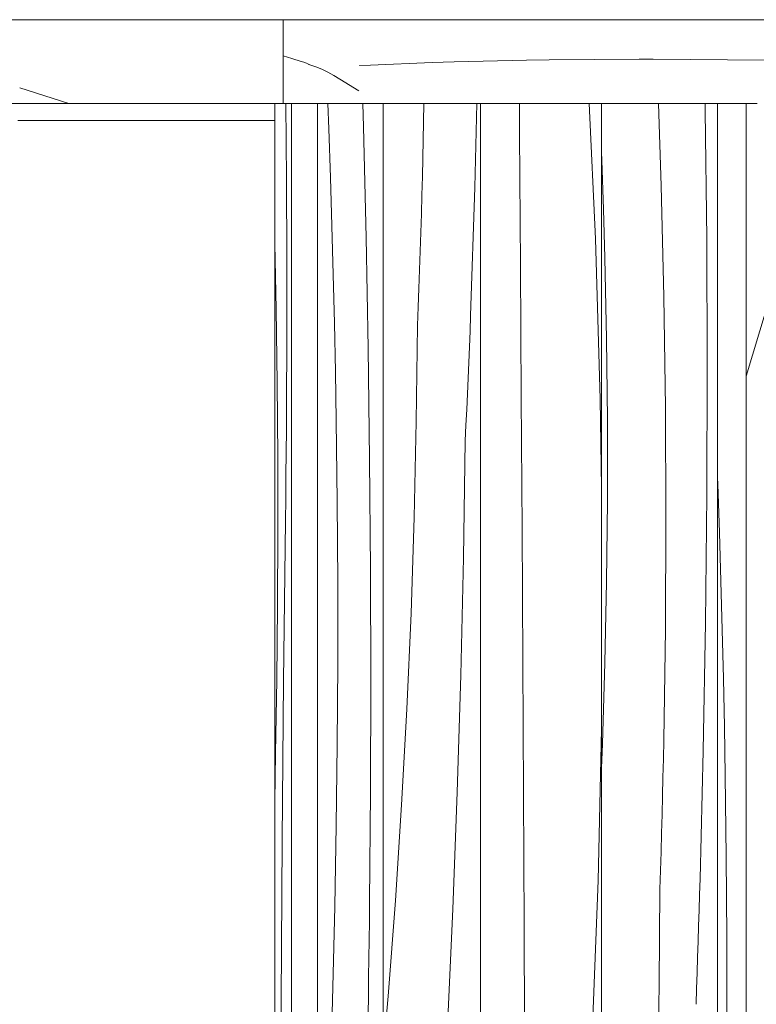
# Model space of a CAD drawing. Units: millimetres. Extents: x -7291 to 55622, y -100 to 10612.
# Drawn here: x 974 to 1194, y 4982 to 5275 of the extents above; entities that cross this region are included whole.
import ezdxf

# ---------------------------------------------------------------- set-up
doc = ezdxf.new("R2010")
doc.units = ezdxf.units.MM
doc.header["$MEASUREMENT"] = 0
doc.linetypes.add('KAUSS punktiirjoon L', pattern=[4.233333, 2.116667, -2.116667])
doc.linetypes.add('Wipeout_Contour', pattern=[1000, 0, -1000])
doc.layers.add('B_ALGKLASSIDE ONN_3_SA - SISUSTUS - erimööbel', color=7, linetype='Continuous')
doc.layers.add('B_ALGKLASSIDE ONN_3_SA - TREPP - piire', color=7, linetype='Continuous')
doc.layers.add('B_ALGKLASSIDE ONN_3_SA - SISUSTUS - erimööbel_Pen_No__18', color=9, linetype='Continuous', lineweight=13)
doc.layers.add('B_ALGKLASSIDE ONN_3_SA - TREPP - piire_Pen_No__18', color=9, linetype='Continuous', lineweight=13)
doc.layers.add('B_ALGKLASSIDE ONN_3_SA - SISUSTUS - erimööbel_Pen_No__87', color=7, linetype='Continuous', lineweight=9, true_color=0x8a8a8a)
doc.layers.add('B_ALGKLASSIDE ONN_3_SA - TREPP - piire_Pen_No__87', color=7, linetype='Continuous', lineweight=9, true_color=0x8a8a8a)

# ---------------------------------------------------------------- blocks, each defined once
blk = doc.blocks.new('*X118', base_point=(-6942.91, -5508.61))
at = {"layer": 'B_ALGKLASSIDE ONN_3_SA - TREPP - piire_Pen_No__18', "color": 9, "linetype": 'Continuous', "lineweight": 13}
for p, q in [((1051.06, 5274.98), (1050.75, 5275)), ((974.05, 5254.74), (988.75, 5250))]:
    blk.add_line(p, q, dxfattribs=at)
blk = doc.blocks.new('*X119', base_point=(-6942.91, -5508.61))
at = {"layer": 'B_ALGKLASSIDE ONN_3_SA - TREPP - piire_Pen_No__18', "color": 9, "linetype": 'Continuous', "lineweight": 13}
blk.add_line((1052.59, 5274.88), (1051.06, 5274.98), dxfattribs=at)
blk = doc.blocks.new('*X166', base_point=(-6942.91, -5508.61))
at = {"layer": 'B_ALGKLASSIDE ONN_3_SA - SISUSTUS - erimööbel_Pen_No__18', "color": 9, "linetype": 'Continuous', "lineweight": 13}
for p, q in [((1123.06, 5241.23), (1123.01, 5250)), ((1145.68, 5209.68), (1143.8, 5250)), ((1123.31, 5201.89), (1123.06, 5241.23)), ((1147.09, 5161.9), (1145.68, 5209.68)), ((1123.54, 5162.54), (1123.31, 5201.89)), ((1123.77, 5123.2), (1123.54, 5162.54)), ((1147.42, 5135.54), (1147.09, 5161.9)), ((1123.98, 5083.85), (1123.77, 5123.2)), ((1124.19, 5044.51), (1123.98, 5083.85)), ((1146.45, 5018.47), (1147.42, 5063.64)), ((1124.38, 5005.17), (1124.19, 5044.51)), ((1144.62, 4970.72), (1146.45, 5018.47)), ((1124.57, 4965.82), (1124.38, 5005.17))]:
    blk.add_line(p, q, dxfattribs=at)
blk = doc.blocks.new('*X167', base_point=(-6942.91, -5508.61))
at = {"layer": 'B_ALGKLASSIDE ONN_3_SA - SISUSTUS - erimööbel_Pen_No__18', "color": 9, "linetype": 'Continuous', "lineweight": 13}
for p, q in [((1165.27, 5225.54), (1164.47, 5250)), ((1178.39, 5247.89), (1178.35, 5250)), ((1178.84, 5209.74), (1178.39, 5247.89)), ((1147.53, 5233.02), (1147.42, 5235.51)), ((1148.04, 5218.53), (1147.53, 5233.02)), ((1166.05, 5192.51), (1165.27, 5225.54)), ((1148.47, 5204.03), (1148.04, 5218.53)), ((1179, 5171.58), (1178.84, 5209.74)), ((1148.97, 5179.9), (1148.47, 5204.03)), ((1166.51, 5159.47), (1166.05, 5192.51)), ((1149.22, 5155.75), (1148.97, 5179.9)), ((1178.88, 5133.43), (1179, 5171.58)), ((1166.66, 5126.43), (1166.51, 5159.47)), ((1149.23, 5131.6), (1149.22, 5155.75)), ((1148.98, 5107.46), (1149.23, 5131.6)), ((1178.48, 5095.27), (1178.88, 5133.43)), ((1166.49, 5093.38), (1166.66, 5126.43)), ((1148.48, 5083.32), (1148.98, 5107.46)), ((1166.02, 5060.34), (1166.49, 5093.38)), ((1177.8, 5057.13), (1178.48, 5095.27)), ((1147.72, 5059.2), (1148.48, 5083.32)), ((1147.42, 5051.93), (1147.72, 5059.2)), ((1165.91, 5054.79), (1166.02, 5060.34)), ((1176.85, 5019), (1177.8, 5057.13)), ((1165.79, 5049.24), (1165.91, 5054.79)), ((1165.66, 5043.69), (1165.79, 5049.24)), ((1165.53, 5038.14), (1165.66, 5043.69)), ((1165.38, 5032.6), (1165.53, 5038.14)), ((1165.23, 5027.05), (1165.38, 5032.6)), ((1165.06, 5021.5), (1165.23, 5027.05)), ((1164.89, 5015.95), (1165.06, 5021.5)), ((1176.71, 5014.32), (1176.85, 5019)), ((1164.65, 4987.38), (1164.89, 5015.95)), ((1176.57, 5009.65), (1176.71, 5014.32)), ((1176.42, 5004.97), (1176.57, 5009.65)), ((1176.28, 5000.3), (1176.42, 5004.97)), ((1176.12, 4995.63), (1176.28, 5000.3)), ((1175.96, 4990.95), (1176.12, 4995.63)), ((1175.8, 4986.28), (1175.96, 4990.95)), ((1164.18, 4958.8), (1164.65, 4987.38)), ((1175.64, 4981.61), (1175.8, 4986.28))]:
    blk.add_line(p, q, dxfattribs=at)
blk = doc.blocks.new('*X174', base_point=(-6942.91, -5508.61))
at = {"layer": 'B_ALGKLASSIDE ONN_3_SA - SISUSTUS - erimööbel_Pen_No__18', "color": 9, "linetype": 'Continuous', "lineweight": 13}
for p, q in [((1182.13, 5136.62), (1182.06, 5138.47)), ((1182.63, 5122.16), (1182.13, 5136.62)), ((1183.07, 5107.7), (1182.63, 5122.16)), ((1183.47, 5093.22), (1183.07, 5107.7)), ((1183.81, 5078.74), (1183.47, 5093.22)), ((1184.1, 5064.25), (1183.81, 5078.74)), ((1184.34, 5049.76), (1184.1, 5064.25)), ((1184.63, 5025.62), (1184.34, 5049.76)), ((1184.77, 5001.47), (1184.63, 5025.62)), ((1184.77, 4977.32), (1184.77, 5001.47))]:
    blk.add_line(p, q, dxfattribs=at)
blk = doc.blocks.new('*X175', base_point=(-6942.91, -5508.61))
at = {"layer": 'B_ALGKLASSIDE ONN_3_SA - SISUSTUS - erimööbel_Pen_No__18', "color": 9, "linetype": 'Continuous', "lineweight": 13}
for p, q in [((1066.19, 5242.47), (1065.91, 5250)), ((1076.5, 5243.11), (1076.3, 5250)), ((1077.29, 5210.13), (1076.5, 5243.11)), ((1066.69, 5228.02), (1066.19, 5242.47)), ((1067.13, 5213.55), (1066.69, 5228.02)), ((1067.53, 5199.08), (1067.13, 5213.55)), ((1077.91, 5177.12), (1077.29, 5210.13)), ((1067.87, 5184.6), (1067.53, 5199.08)), ((1068.16, 5170.11), (1067.87, 5184.6)), ((1078.34, 5144.09), (1077.91, 5177.12)), ((1068.4, 5155.61), (1068.16, 5170.11)), ((1068.69, 5131.47), (1068.4, 5155.61)), ((1078.61, 5111.05), (1078.34, 5144.09)), ((1068.83, 5107.33), (1068.69, 5131.47)), ((1078.69, 5078.01), (1078.61, 5111.05)), ((1068.83, 5083.18), (1068.83, 5107.33)), ((1068.69, 5059.03), (1068.83, 5083.18)), ((1078.6, 5044.96), (1078.69, 5078.01)), ((1068.41, 5034.9), (1068.69, 5059.03)), ((1078.33, 5011.92), (1078.6, 5044.96)), ((1067.98, 5010.77), (1068.41, 5034.9)), ((1078.27, 5006.37), (1078.33, 5011.92)), ((1067.41, 4986.67), (1067.98, 5010.77)), ((1078.2, 5000.82), (1078.27, 5006.37)), ((1078.13, 4995.27), (1078.2, 5000.82)), ((1078.05, 4989.72), (1078.13, 4995.27)), ((1077.97, 4984.17), (1078.05, 4989.72)), ((1066.7, 4962.59), (1067.41, 4986.67)), ((1077.88, 4978.63), (1077.97, 4984.17))]:
    blk.add_line(p, q, dxfattribs=at)
blk = doc.blocks.new('*X176', base_point=(-6942.91, -5508.61))
at = {"layer": 'B_ALGKLASSIDE ONN_3_SA - SISUSTUS - erimööbel_Pen_No__18', "color": 9, "linetype": 'Continuous', "lineweight": 13}
for p, q in [((1094.08, 5228.25), (1094.49, 5250)), ((1109.72, 5225.03), (1110.31, 5250)), ((1093.93, 5222.7), (1094.08, 5228.25)), ((1093.77, 5217.15), (1093.93, 5222.7)), ((1108.45, 5186.9), (1109.72, 5225.03)), ((1093.6, 5211.6), (1093.77, 5217.15)), ((1093.42, 5206.05), (1093.6, 5211.6)), ((1093.23, 5200.5), (1093.42, 5206.05)), ((1093.02, 5194.95), (1093.23, 5200.5)), ((1092.81, 5189.4), (1093.02, 5194.95)), ((1092.58, 5183.86), (1092.81, 5189.4)), ((1108.27, 5182.23), (1108.45, 5186.9)), ((1092.26, 5155.28), (1092.58, 5183.86)), ((1108.09, 5177.55), (1108.27, 5182.23)), ((1107.89, 5172.88), (1108.09, 5177.55)), ((1107.7, 5168.2), (1107.89, 5172.88)), ((1107.49, 5163.53), (1107.7, 5168.2)), ((1107.28, 5158.86), (1107.49, 5163.53)), ((1107.07, 5154.18), (1107.28, 5158.86)), ((1091.64, 5126.71), (1092.26, 5155.28)), ((1106.85, 5149.51), (1107.07, 5154.18)), ((1106.31, 5114.61), (1106.85, 5149.51)), ((1090.7, 5098.15), (1091.64, 5126.71)), ((1105.51, 5079.7), (1106.31, 5114.61)), ((1089.45, 5069.6), (1090.7, 5098.15)), ((1104.44, 5044.81), (1105.51, 5079.7)), ((1087.89, 5041.07), (1089.45, 5069.6)), ((1103.11, 5009.93), (1104.44, 5044.81)), ((1086.02, 5012.56), (1087.89, 5041.07)), ((1083.84, 4984.08), (1086.02, 5012.56)), ((1101.52, 4975.06), (1103.11, 5009.93)), ((1082.39, 4967.52), (1083.84, 4984.08))]:
    blk.add_line(p, q, dxfattribs=at)
blk = doc.blocks.new('*X178', base_point=(-6942.91, -5508.61))
at = {"layer": 'B_ALGKLASSIDE ONN_3_SA - SISUSTUS - erimööbel_Pen_No__18', "color": 9, "linetype": 'Continuous', "lineweight": 13}
blk.add_line((1196.57, 5188.51), (1190.62, 5168.73), dxfattribs=at)
blk = doc.blocks.new('*X191', base_point=(-6942.91, -5508.61))
at = {"layer": 'B_ALGKLASSIDE ONN_3_SA - TREPP - piire_Pen_No__18', "color": 9, "linetype": 'Continuous', "lineweight": 13}
for p, q in [((1158.65, 5263.19), (1162.84, 5263.21)), ((1162.84, 5263.21), (1196.17, 5262.98)), ((1196.17, 5262.98), (1196.54, 5262.97))]:
    blk.add_line(p, q, dxfattribs=at)
blk = doc.blocks.new('*X192', base_point=(-6942.91, -5508.61))
at = {"layer": 'B_ALGKLASSIDE ONN_3_SA - TREPP - piire_Pen_No__18', "color": 9, "linetype": 'Continuous', "lineweight": 13}
for p, q in [((1125.14, 5262.91), (1131.86, 5263.04)), ((1131.86, 5263.04), (1158.65, 5263.19))]:
    blk.add_line(p, q, dxfattribs=at)
blk = doc.blocks.new('*X193', base_point=(-6942.91, -5508.61))
at = {"layer": 'B_ALGKLASSIDE ONN_3_SA - TREPP - piire_Pen_No__18', "color": 9, "linetype": 'Continuous', "lineweight": 13}
for p, q in [((1097.02, 5262.23), (1103.55, 5262.47)), ((1103.55, 5262.47), (1125.14, 5262.91))]:
    blk.add_line(p, q, dxfattribs=at)
blk = doc.blocks.new('*X194', base_point=(-6942.91, -5508.61))
at = {"layer": 'B_ALGKLASSIDE ONN_3_SA - TREPP - piire_Pen_No__18', "color": 9, "linetype": 'Continuous', "lineweight": 13}
for p, q in [((1075.15, 5261.29), (1078.66, 5261.49)), ((1078.66, 5261.49), (1097.02, 5262.23))]:
    blk.add_line(p, q, dxfattribs=at)
blk = doc.blocks.new('*X195', base_point=(-6942.91, -5508.61))
at = {"layer": 'B_ALGKLASSIDE ONN_3_SA - TREPP - piire_Pen_No__18', "color": 9, "linetype": 'Continuous', "lineweight": 13}
for p, q in [((1060.54, 5261.58), (1060.19, 5261.66)), ((1062.35, 5260.98), (1060.54, 5261.58)), ((1064.15, 5260.26), (1062.35, 5260.98)), ((1065.94, 5259.39), (1064.15, 5260.26)), ((1067.71, 5258.4), (1065.94, 5259.39)), ((1069.47, 5257.26), (1067.71, 5258.4)), ((1075.15, 5253.8), (1069.47, 5257.26))]:
    blk.add_line(p, q, dxfattribs=at)
blk = doc.blocks.new('*X196', base_point=(-6942.91, -5508.61))
at = {"layer": 'B_ALGKLASSIDE ONN_3_SA - TREPP - piire_Pen_No__18', "color": 9, "linetype": 'Continuous', "lineweight": 13}
for p, q in [((1055.18, 5263.45), (1052.59, 5264.23)), ((1057.91, 5262.52), (1055.18, 5263.45)), ((1058.73, 5262.34), (1057.91, 5262.52)), ((1059.54, 5262.03), (1058.73, 5262.34)), ((1060.19, 5261.66), (1059.54, 5262.03))]:
    blk.add_line(p, q, dxfattribs=at)
blk = doc.blocks.new('*X257', base_point=(-6942.91, -5508.61))
at = {"layer": 'B_ALGKLASSIDE ONN_3_SA - SISUSTUS - erimööbel_Pen_No__18', "color": 9, "linetype": 'Continuous', "lineweight": 13}
for p, q in [((1053.34, 5250), (1053.54, 5227.34)), ((1053.54, 5227.34), (1053.65, 5203.85)), ((1050.5, 5188.72), (1050.08, 5208.24)), ((1053.65, 5203.85), (1053.66, 5180.33)), ((1050.82, 5166.78), (1050.5, 5188.72)), ((1053.64, 5173.46), (1053.66, 5180.33)), ((1053.61, 5166.6), (1053.64, 5173.46)), ((1051, 5144.67), (1050.82, 5166.78)), ((1053.58, 5159.73), (1053.61, 5166.6)), ((1053.53, 5152.88), (1053.58, 5159.73)), ((1053.48, 5146.03), (1053.53, 5152.88)), ((1051.04, 5122.49), (1051, 5144.67)), ((1053.42, 5139.18), (1053.48, 5146.03)), ((1053.34, 5132.35), (1053.42, 5139.18)), ((1053.26, 5125.53), (1053.34, 5132.35)), ((1052.73, 5078.01), (1053.26, 5125.53)), ((1050.93, 5100.34), (1051.04, 5122.49)), ((1050.67, 5078.31), (1050.93, 5100.34)), ((1050.27, 5056.48), (1050.67, 5078.31)), ((1052.3, 5030.37), (1052.73, 5078.01)), ((1050.12, 5042.05), (1050.27, 5056.48)), ((1050.08, 5038.01), (1050.12, 5042.05)), ((1051.99, 4982.66), (1052.3, 5030.37)), ((1051.8, 4934.88), (1051.99, 4982.66))]:
    blk.add_line(p, q, dxfattribs=at)

msp = doc.modelspace()

# ---------------------------------------------------------------- wipeouts: each hides what was drawn before it
at = {"color": 254, "linetype": 'Wipeout_Contour', "lineweight": 0, "ltscale": 34190.130989}
msp.add_wipeout([(1082.39, 5250), (1062.8, 5250), (1062.8, 3754), (1069.97, 3754), (1069.97, 3779), (1078.52, 3779), (1078.52, 3754), (1082.39, 3754)], dxfattribs=at).dxf.layer = 'B_ALGKLASSIDE ONN_3_SA - SISUSTUS - erimööbel'
at = {"color": 254, "linetype": 'Wipeout_Contour', "lineweight": 0, "ltscale": 34305.540501}
msp.add_wipeout([(1147.42, 5250), (1111.37, 5250), (1111.37, 3754), (1119.71, 3754), (1119.71, 3779), (1135.46, 3779), (1135.46, 3754), (1147.42, 3754)], dxfattribs=at).dxf.layer = 'B_ALGKLASSIDE ONN_3_SA - SISUSTUS - erimööbel'
at = {"color": 254, "linetype": 'Wipeout_Contour', "lineweight": 0, "ltscale": 21436.643444}
msp.add_wipeout([(1051.06, 5275), (974.05, 5275), (974.05, 5250), (1051.06, 5250)], dxfattribs=at).dxf.layer = 'B_ALGKLASSIDE ONN_3_SA - TREPP - piire'

# ---------------------------------------------------------------- next in the draw order: linework, layer by layer
at = {"layer": 'B_ALGKLASSIDE ONN_3_SA - TREPP - piire_Pen_No__87', "color": 252, "linetype": 'Continuous', "lineweight": 9, "true_color": 0x8a8a8a}
msp.add_line((900.26, 5275), (974.05, 5275), dxfattribs=at)

# ---------------------------------------------------------------- next in the draw order: block references
at = {"layer": 'B_ALGKLASSIDE ONN_3_SA - TREPP - piire', "color": 255, "linetype": 'KAUSS punktiirjoon L', "lineweight": 13}
for name in ['*X118', '*X175', '*X166']:
    msp.add_blockref(name, (-6942.91, -5508.61), dxfattribs=at)

# ---------------------------------------------------------------- next in the draw order: wipeouts: each hides what was drawn before it
at = {"color": 254, "linetype": 'Wipeout_Contour', "lineweight": 0, "ltscale": 26410.466039}
msp.add_wipeout([(1111.37, 5250), (1082.39, 5250), (1082.39, 3754), (1083.5, 3754), (1083.5, 3779), (1111.37, 3779)], dxfattribs=at).dxf.layer = 'B_ALGKLASSIDE ONN_3_SA - SISUSTUS - erimööbel'
at = {"color": 254, "linetype": 'Wipeout_Contour', "lineweight": 0, "ltscale": 30467.102977}
msp.add_wipeout([(1147.42, 5250), (1147.42, 3754), (1148.2, 3754), (1148.2, 3779), (1158.65, 3779), (1182.06, 3779), (1182.06, 5250)], dxfattribs=at).dxf.layer = 'B_ALGKLASSIDE ONN_3_SA - SISUSTUS - erimööbel'
at = {"color": 254, "linetype": 'Wipeout_Contour', "lineweight": 0, "ltscale": 21466.346472}
msp.add_wipeout([(1051.06, 5275), (1051.06, 5250), (1052.59, 5250), (1052.59, 5275)], dxfattribs=at).dxf.layer = 'B_ALGKLASSIDE ONN_3_SA - TREPP - piire'

# ---------------------------------------------------------------- next in the draw order: linework, layer by layer
at = {"layer": 'B_ALGKLASSIDE ONN_3_SA - TREPP - piire_Pen_No__87', "color": 252, "linetype": 'Continuous', "lineweight": 9, "true_color": 0x8a8a8a}
msp.add_line((974.05, 5275), (1051.06, 5275), dxfattribs=at)

# ---------------------------------------------------------------- next in the draw order: block references
at = {"layer": 'B_ALGKLASSIDE ONN_3_SA - TREPP - piire', "color": 255, "linetype": 'KAUSS punktiirjoon L', "lineweight": 13}
for name in ['*X119', '*X176', '*X167']:
    msp.add_blockref(name, (-6942.91, -5508.61), dxfattribs=at)

# ---------------------------------------------------------------- next in the draw order: wipeouts: each hides what was drawn before it
at = {"color": 254, "linetype": 'Wipeout_Contour', "lineweight": 0, "ltscale": 21398.842562}
msp.add_wipeout([(1031.33, 5245), (1050.08, 5245), (1050.08, 5250), (1031.33, 5250)], dxfattribs=at).dxf.layer = 'B_ALGKLASSIDE ONN_3_SA - TREPP - piire'

# ---------------------------------------------------------------- next in the draw order: wipeouts: each hides what was drawn before it
at = {"color": 254, "linetype": 'Wipeout_Contour', "lineweight": 0, "ltscale": 18686.347137}
msp.add_wipeout([(1190.62, 5250), (1182.06, 5250), (1182.06, 3779), (1190.62, 3779)], dxfattribs=at).dxf.layer = 'B_ALGKLASSIDE ONN_3_SA - SISUSTUS - erimööbel'
at = {"color": 254, "linetype": 'Wipeout_Contour', "lineweight": 0, "ltscale": 21384.126321}
msp.add_wipeout([(1031.33, 5245), (1031.33, 5250), (1011.91, 5250), (1011.91, 5245)], dxfattribs=at).dxf.layer = 'B_ALGKLASSIDE ONN_3_SA - TREPP - piire'

# ---------------------------------------------------------------- next in the draw order: block references
at = {"layer": 'B_ALGKLASSIDE ONN_3_SA - TREPP - piire', "color": 255, "linetype": 'KAUSS punktiirjoon L', "lineweight": 13}
msp.add_blockref('*X174', (-6942.91, -5508.61), dxfattribs=at)

# ---------------------------------------------------------------- next in the draw order: wipeouts: each hides what was drawn before it
at = {"color": 254, "linetype": 'Wipeout_Contour', "lineweight": 0, "ltscale": 21369.47737}
msp.add_wipeout([(1011.91, 5245), (1011.91, 5250), (992.65, 5250), (992.65, 5245)], dxfattribs=at).dxf.layer = 'B_ALGKLASSIDE ONN_3_SA - TREPP - piire'

# ---------------------------------------------------------------- next in the draw order: linework, layer by layer
at = {"layer": 'B_ALGKLASSIDE ONN_3_SA - TREPP - piire_Pen_No__87', "color": 252, "linetype": 'Continuous', "lineweight": 9, "true_color": 0x8a8a8a}
msp.add_line((1031.33, 5245), (1011.91, 5245), dxfattribs=at)

# ---------------------------------------------------------------- next in the draw order: wipeouts: each hides what was drawn before it
at = {"color": 254, "linetype": 'Wipeout_Contour', "lineweight": 0, "ltscale": 34483.819936}
msp.add_wipeout([(1237.19, 5250), (1190.62, 5250), (1190.62, 3754), (1193.89, 3754), (1193.89, 3779), (1214.82, 3779), (1214.82, 3754), (1237.19, 3754)], dxfattribs=at).dxf.layer = 'B_ALGKLASSIDE ONN_3_SA - SISUSTUS - erimööbel'
at = {"color": 254, "linetype": 'Wipeout_Contour', "lineweight": 0, "ltscale": 21355.211091}
msp.add_wipeout([(992.65, 5245), (992.65, 5250), (973.54, 5250), (973.54, 5245)], dxfattribs=at).dxf.layer = 'B_ALGKLASSIDE ONN_3_SA - TREPP - piire'

# ---------------------------------------------------------------- next in the draw order: linework, layer by layer
at = {"layer": 'B_ALGKLASSIDE ONN_3_SA - TREPP - piire_Pen_No__87', "color": 252, "linetype": 'Continuous', "lineweight": 9, "true_color": 0x8a8a8a}
for p, q in [((900.26, 5250), (974.05, 5250)), ((992.65, 5245), (973.54, 5245)), ((1011.91, 5245), (992.65, 5245))]:
    msp.add_line(p, q, dxfattribs=at)

# ---------------------------------------------------------------- next in the draw order: block references
at = {"layer": 'B_ALGKLASSIDE ONN_3_SA - TREPP - piire', "color": 255, "linetype": 'KAUSS punktiirjoon L', "lineweight": 13}
msp.add_blockref('*X178', (-6942.91, -5508.61), dxfattribs=at)

# ---------------------------------------------------------------- next in the draw order: wipeouts: each hides what was drawn before it
at = {"color": 254, "linetype": 'Wipeout_Contour', "lineweight": 0, "ltscale": 21570.712391}
msp.add_wipeout([(1158.65, 5275), (1158.65, 5250), (1196.54, 5250), (1196.54, 5275)], dxfattribs=at).dxf.layer = 'B_ALGKLASSIDE ONN_3_SA - TREPP - piire'

# ---------------------------------------------------------------- next in the draw order: linework, layer by layer
at = {"layer": 'B_ALGKLASSIDE ONN_3_SA - SISUSTUS - erimööbel_Pen_No__87', "color": 252, "linetype": 'Continuous', "lineweight": 9, "true_color": 0x8a8a8a}
for p, q in [((1182.06, 3779), (1182.06, 5250)), ((1190.62, 5250), (1193.89, 5250)), ((1190.62, 3754), (1190.62, 5250))]:
    msp.add_line(p, q, dxfattribs=at)

# ---------------------------------------------------------------- next in the draw order: block references
at = {"layer": 'B_ALGKLASSIDE ONN_3_SA - TREPP - piire', "color": 255, "linetype": 'KAUSS punktiirjoon L', "lineweight": 13}
msp.add_blockref('*X191', (-6942.91, -5508.61), dxfattribs=at)

# ---------------------------------------------------------------- next in the draw order: wipeouts: each hides what was drawn before it
at = {"color": 254, "linetype": 'Wipeout_Contour', "lineweight": 0, "ltscale": 21539.955448}
msp.add_wipeout([(1125.14, 5275), (1125.14, 5250), (1158.65, 5250), (1158.65, 5275)], dxfattribs=at).dxf.layer = 'B_ALGKLASSIDE ONN_3_SA - TREPP - piire'

# ---------------------------------------------------------------- next in the draw order: linework, layer by layer
at = {"layer": 'B_ALGKLASSIDE ONN_3_SA - SISUSTUS - erimööbel_Pen_No__87', "color": 252, "linetype": 'Continuous', "lineweight": 9, "true_color": 0x8a8a8a}
for p, q in [((1135.46, 5250), (1147.42, 5250)), ((1147.42, 5250), (1148.2, 5250)), ((1147.42, 3754), (1147.42, 5250))]:
    msp.add_line(p, q, dxfattribs=at)
at = {"layer": 'B_ALGKLASSIDE ONN_3_SA - TREPP - piire_Pen_No__87', "color": 252, "linetype": 'Continuous', "lineweight": 9, "true_color": 0x8a8a8a}
for p, q in [((1158.65, 5275), (1196.54, 5275)), ((1148.2, 5250), (1158.65, 5250)), ((1158.65, 5250), (1190.62, 5250))]:
    msp.add_line(p, q, dxfattribs=at)

# ---------------------------------------------------------------- next in the draw order: block references
at = {"layer": 'B_ALGKLASSIDE ONN_3_SA - TREPP - piire', "color": 255, "linetype": 'KAUSS punktiirjoon L', "lineweight": 13}
msp.add_blockref('*X192', (-6942.91, -5508.61), dxfattribs=at)

# ---------------------------------------------------------------- next in the draw order: wipeouts: each hides what was drawn before it
at = {"color": 254, "linetype": 'Wipeout_Contour', "lineweight": 0, "ltscale": 21514.12659}
msp.add_wipeout([(1097.02, 5275), (1097.02, 5250), (1125.14, 5250), (1125.14, 5275)], dxfattribs=at).dxf.layer = 'B_ALGKLASSIDE ONN_3_SA - TREPP - piire'

# ---------------------------------------------------------------- next in the draw order: linework, layer by layer
at = {"layer": 'B_ALGKLASSIDE ONN_3_SA - SISUSTUS - erimööbel_Pen_No__87', "color": 252, "linetype": 'Continuous', "lineweight": 9, "true_color": 0x8a8a8a}
for p, q in [((1111.37, 5250), (1119.71, 5250)), ((1111.37, 3754), (1111.37, 5250))]:
    msp.add_line(p, q, dxfattribs=at)
at = {"layer": 'B_ALGKLASSIDE ONN_3_SA - TREPP - piire_Pen_No__87', "color": 252, "linetype": 'Continuous', "lineweight": 9, "true_color": 0x8a8a8a}
for p, q in [((1125.14, 5275), (1158.65, 5275)), ((1119.71, 5250), (1125.14, 5250)), ((1125.14, 5250), (1135.46, 5250))]:
    msp.add_line(p, q, dxfattribs=at)

# ---------------------------------------------------------------- next in the draw order: block references
at = {"layer": 'B_ALGKLASSIDE ONN_3_SA - TREPP - piire', "color": 255, "linetype": 'KAUSS punktiirjoon L', "lineweight": 13}
msp.add_blockref('*X193', (-6942.91, -5508.61), dxfattribs=at)

# ---------------------------------------------------------------- next in the draw order: wipeouts: each hides what was drawn before it
at = {"color": 254, "linetype": 'Wipeout_Contour', "lineweight": 0, "ltscale": 21493.66783}
msp.add_wipeout([(1075.15, 5275), (1075.15, 5250), (1097.02, 5250), (1097.02, 5275)], dxfattribs=at).dxf.layer = 'B_ALGKLASSIDE ONN_3_SA - TREPP - piire'

# ---------------------------------------------------------------- next in the draw order: linework, layer by layer
at = {"layer": 'B_ALGKLASSIDE ONN_3_SA - SISUSTUS - erimööbel_Pen_No__87', "color": 252, "linetype": 'Continuous', "lineweight": 9, "true_color": 0x8a8a8a}
for p, q in [((1078.52, 5250), (1082.39, 5250)), ((1082.39, 5250), (1083.5, 5250)), ((1082.39, 3754), (1082.39, 5250))]:
    msp.add_line(p, q, dxfattribs=at)
at = {"layer": 'B_ALGKLASSIDE ONN_3_SA - TREPP - piire_Pen_No__87', "color": 252, "linetype": 'Continuous', "lineweight": 9, "true_color": 0x8a8a8a}
for p, q in [((1097.02, 5275), (1125.14, 5275)), ((1083.5, 5250), (1097.02, 5250)), ((1097.02, 5250), (1111.37, 5250))]:
    msp.add_line(p, q, dxfattribs=at)

# ---------------------------------------------------------------- next in the draw order: block references
at = {"layer": 'B_ALGKLASSIDE ONN_3_SA - TREPP - piire', "color": 255, "linetype": 'KAUSS punktiirjoon L', "lineweight": 13}
msp.add_blockref('*X194', (-6942.91, -5508.61), dxfattribs=at)

# ---------------------------------------------------------------- next in the draw order: wipeouts: each hides what was drawn before it
at = {"color": 254, "linetype": 'Wipeout_Contour', "lineweight": 0, "ltscale": 21478.8767}
msp.add_wipeout([(1060.19, 5250), (1075.15, 5250), (1075.15, 5275), (1060.19, 5275)], dxfattribs=at).dxf.layer = 'B_ALGKLASSIDE ONN_3_SA - TREPP - piire'

# ---------------------------------------------------------------- next in the draw order: linework, layer by layer
at = {"layer": 'B_ALGKLASSIDE ONN_3_SA - TREPP - piire_Pen_No__87', "color": 252, "linetype": 'Continuous', "lineweight": 9, "true_color": 0x8a8a8a}
for p, q in [((1075.15, 5275), (1097.02, 5275)), ((1069.97, 5250), (1075.15, 5250)), ((1075.15, 5250), (1078.52, 5250))]:
    msp.add_line(p, q, dxfattribs=at)

# ---------------------------------------------------------------- next in the draw order: block references
at = {"layer": 'B_ALGKLASSIDE ONN_3_SA - TREPP - piire', "color": 255, "linetype": 'KAUSS punktiirjoon L', "lineweight": 13}
msp.add_blockref('*X195', (-6942.91, -5508.61), dxfattribs=at)

# ---------------------------------------------------------------- next in the draw order: wipeouts: each hides what was drawn before it
at = {"color": 254, "linetype": 'Wipeout_Contour', "lineweight": 0, "ltscale": 21469.937274}
msp.add_wipeout([(1060.19, 5275), (1052.59, 5275), (1052.59, 5250), (1060.19, 5250)], dxfattribs=at).dxf.layer = 'B_ALGKLASSIDE ONN_3_SA - TREPP - piire'

# ---------------------------------------------------------------- next in the draw order: linework, layer by layer
at = {"layer": 'B_ALGKLASSIDE ONN_3_SA - TREPP - piire_Pen_No__87', "color": 252, "linetype": 'Continuous', "lineweight": 9, "true_color": 0x8a8a8a}
for p, q in [((1051.06, 5275), (1052.59, 5275)), ((1052.59, 5275), (1060.19, 5275)), ((1060.19, 5275), (1075.15, 5275))]:
    msp.add_line(p, q, dxfattribs=at)

# ---------------------------------------------------------------- next in the draw order: block references
at = {"layer": 'B_ALGKLASSIDE ONN_3_SA - TREPP - piire', "color": 255, "linetype": 'KAUSS punktiirjoon L', "lineweight": 13}
msp.add_blockref('*X196', (-6942.91, -5508.61), dxfattribs=at)

# ---------------------------------------------------------------- next in the draw order: wipeouts: each hides what was drawn before it
at = {"color": 254, "linetype": 'Wipeout_Contour', "lineweight": 0, "ltscale": 18560.53255}
msp.add_wipeout([(1062.8, 5250), (1055.11, 5250), (1055.11, 3779), (1062.8, 3779)], dxfattribs=at).dxf.layer = 'B_ALGKLASSIDE ONN_3_SA - SISUSTUS - erimööbel'

# ---------------------------------------------------------------- next in the draw order: linework, layer by layer
at = {"layer": 'B_ALGKLASSIDE ONN_3_SA - SISUSTUS - erimööbel_Pen_No__87', "color": 252, "linetype": 'Continuous', "lineweight": 9, "true_color": 0x8a8a8a}
for p, q in [((1062.8, 5250), (1069.97, 5250)), ((1062.8, 3754), (1062.8, 5250))]:
    msp.add_line(p, q, dxfattribs=at)
at = {"layer": 'B_ALGKLASSIDE ONN_3_SA - TREPP - piire_Pen_No__87', "color": 252, "linetype": 'Continuous', "lineweight": 9, "true_color": 0x8a8a8a}
msp.add_line((1060.19, 5250), (1062.8, 5250), dxfattribs=at)

# ---------------------------------------------------------------- next in the draw order: wipeouts: each hides what was drawn before it
at = {"color": 254, "linetype": 'Wipeout_Contour', "lineweight": 0, "ltscale": 26355.071749}
msp.add_wipeout([(1055.11, 5250), (1050.08, 5250), (1050.08, 3756), (1052.59, 3756), (1052.59, 3779), (1055.11, 3779)], dxfattribs=at).dxf.layer = 'B_ALGKLASSIDE ONN_3_SA - SISUSTUS - erimööbel'

# ---------------------------------------------------------------- next in the draw order: linework, layer by layer
at = {"layer": 'B_ALGKLASSIDE ONN_3_SA - SISUSTUS - erimööbel_Pen_No__87', "color": 252, "linetype": 'Continuous', "lineweight": 9, "true_color": 0x8a8a8a}
for p, q in [((1052.59, 5250), (1050.08, 5250)), ((1050.08, 3756), (1050.08, 5250)), ((1055.11, 3779), (1055.11, 5250))]:
    msp.add_line(p, q, dxfattribs=at)
at = {"layer": 'B_ALGKLASSIDE ONN_3_SA - TREPP - piire_Pen_No__87', "color": 252, "linetype": 'Continuous', "lineweight": 9, "true_color": 0x8a8a8a}
for p, q in [((1052.59, 5250), (1052.59, 5275)), ((974.05, 5250), (1050.08, 5250)), ((1052.59, 5250), (1060.19, 5250)), ((1050.08, 5245), (1031.33, 5245))]:
    msp.add_line(p, q, dxfattribs=at)

# ---------------------------------------------------------------- next in the draw order: block references
at = {"layer": 'B_ALGKLASSIDE ONN_3_SA - TREPP - piire', "color": 255, "linetype": 'KAUSS punktiirjoon L', "lineweight": 13}
msp.add_blockref('*X257', (-6942.91, -5508.61), dxfattribs=at)

doc.saveas('drawing.dxf')
